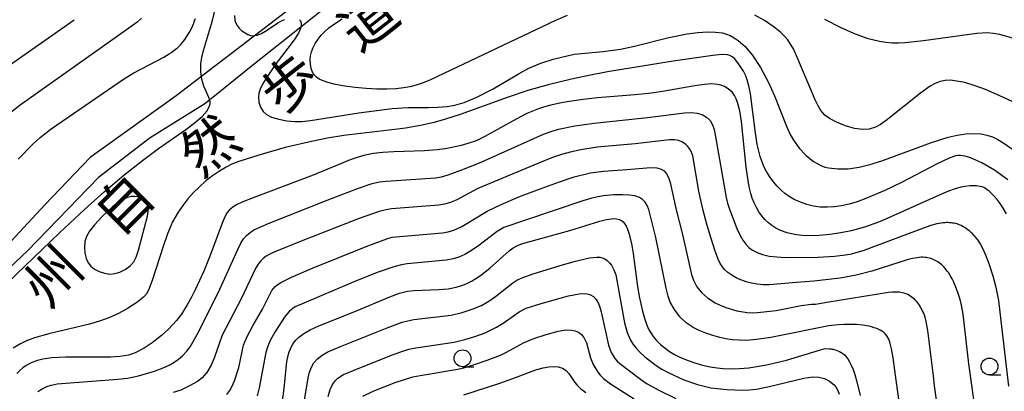
# Model space of a CAD drawing. Extents: x -20000 to -18000, y 85500 to 87000.
# Drawn here: x -18442 to -18296, y 85755 to 85810 of the extents above; entities that cross this region are included whole.
import ezdxf
from ezdxf.enums import TextEntityAlignment as Align

# ---------------------------------------------------------------- set-up
doc = ezdxf.new("R2010")
doc.units = 0
for name, color, linetype in [('1103000', 7, 'Continuous'), ('2103000', 6, 'Continuous'), ('6331000', 3, 'Continuous'), ('7101000', 2, 'Continuous'), ('7102000', 6, 'Continuous'), ('8121000', 7, 'Continuous')]:
    doc.layers.add(name, color=color, linetype=linetype)
doc.styles.add('PlotAnnotation', font='MS Gothic.ttf')

# ---------------------------------------------------------------- blocks, each defined once
blk = doc.blocks.new('633100')
at = {"layer": '6331000'}
blk.add_lwpolyline([(0, -0.5), (0.67, -0.5)], dxfattribs=at)
blk.add_circle((0, 0), 0.5, dxfattribs=at)

msp = doc.modelspace()

# ---------------------------------------------------------------- linework, layer by layer
at = {"layer": '1103000', "flags": 128}
msp.add_lwpolyline([(-18400.62, 85812.44), (-18418.47, 85798.77), (-18431.23, 85789.61), (-18437.92, 85782.61), (-18448.58, 85771.16), (-18461.84, 85756.61), (-18468.33, 85750.52), (-18477.9, 85745.54), (-18486.67, 85740.66), (-18495.35, 85759.99), (-18501.42, 85781.14), (-18509.7, 85807.37), (-18510.89, 85812.75)], dxfattribs=at)
at = {"layer": '2103000', "flags": 128}
msp.add_lwpolyline([(-18392.04, 85815.3), (-18400.01, 85808.96), (-18407.1, 85803.32), (-18413.52, 85798.14), (-18414.22, 85797.57), (-18422.31, 85792.56), (-18430, 85786.66), (-18440.52, 85775.81), (-18451.53, 85765.45)], dxfattribs=at)
at = {"layer": '7101000', "flags": 128}
for points in [[(-18441.87, 85789.41), (-18439.7, 85791.63), (-18438.62, 85792.61), (-18437.02, 85793.88), (-18426.15, 85801.33), (-18424.75, 85802.16), (-18420.33, 85804.49), (-18419.54, 85804.97), (-18419.19, 85805.2), (-18418.87, 85805.43), (-18418.57, 85805.66), (-18418.3, 85805.89), (-18418.05, 85806.13), (-18417.81, 85806.36), (-18417.6, 85806.6), (-18417.39, 85806.85), (-18417.2, 85807.1), (-18416.83, 85807.64), (-18416.49, 85808.22), (-18416.17, 85808.84), (-18416.02, 85809.17), (-18415.88, 85809.52), (-18415.75, 85809.87), (-18415.63, 85810.24)], [(-18295.48, 85781.3), (-18295.95, 85782.13), (-18296.42, 85782.83), (-18296.87, 85783.43), (-18297.29, 85783.92), (-18297.69, 85784.32), (-18298.03, 85784.63), (-18298.32, 85784.86), (-18298.56, 85785.02), (-18298.65, 85785.09), (-18298.81, 85785.17), (-18298.93, 85785.22), (-18299.12, 85785.29), (-18299.91, 85785.42), (-18300.91, 85785.41), (-18301.66, 85785.33), (-18302.23, 85785.22), (-18303.23, 85784.93), (-18304.06, 85784.64), (-18305.9, 85783.87), (-18311.72, 85781.22), (-18314.29, 85780.1), (-18316.52, 85779.3), (-18318.48, 85778.77), (-18320.01, 85778.46), (-18321.63, 85778.21), (-18323.23, 85778.06), (-18324.56, 85778.02), (-18325.77, 85778.07), (-18326.86, 85778.21), (-18327.95, 85778.47), (-18328.94, 85778.82), (-18329.62, 85779.17), (-18330.24, 85779.56), (-18330.74, 85779.94), (-18331.29, 85780.46), (-18331.73, 85780.99), (-18332.14, 85781.58), (-18332.51, 85782.23), (-18332.83, 85782.91), (-18333.12, 85783.63), (-18333.33, 85784.29), (-18333.54, 85785.1), (-18333.7, 85785.89), (-18334.01, 85788.21), (-18334.73, 85794.98), (-18334.99, 85796.53), (-18335.31, 85797.76), (-18335.53, 85798.34), (-18335.78, 85798.83), (-18336.08, 85799.24), (-18336.44, 85799.61), (-18336.84, 85799.92), (-18337.26, 85800.15), (-18337.79, 85800.35), (-18338.29, 85800.47), (-18339.17, 85800.54), (-18340.2, 85800.46), (-18341.62, 85800.26), (-18346.45, 85799.43), (-18348.47, 85799.13), (-18350.51, 85798.93), (-18356.04, 85798.48), (-18358.2, 85798.25), (-18360.56, 85797.9), (-18361.88, 85797.65), (-18362.98, 85797.4), (-18363.91, 85797.15), (-18364.78, 85796.86), (-18366.54, 85796.13), (-18368.11, 85795.31), (-18372.76, 85792.72), (-18374.03, 85792.12), (-18375.26, 85791.69), (-18376.25, 85791.4), (-18377.38, 85791.14), (-18378.61, 85790.91), (-18379.79, 85790.75), (-18381.67, 85790.61), (-18386.21, 85790.48), (-18387.85, 85790.39), (-18389.29, 85790.23), (-18390.67, 85789.94), (-18391.68, 85789.64), (-18392.71, 85789.27), (-18398.19, 85787.01), (-18407.05, 85783.66), (-18408.59, 85783.05), (-18409.43, 85782.65), (-18410.08, 85782.27), (-18410.56, 85781.88), (-18410.92, 85781.46), (-18411.23, 85780.92), (-18411.66, 85779.9), (-18413.41, 85775.24), (-18414.39, 85772.8), (-18415.64, 85770.05), (-18416.2, 85768.95), (-18416.83, 85767.79), (-18417.69, 85766.44), (-18418.45, 85765.47), (-18419.62, 85764.19), (-18420.63, 85763.26), (-18422.05, 85762.16), (-18423.2, 85761.4), (-18424.55, 85760.7), (-18425.09, 85760.49), (-18425.55, 85760.35), (-18426.8, 85760.16), (-18428.19, 85760.07), (-18434.84, 85760.03), (-18436.91, 85759.94), (-18438.25, 85759.75), (-18439.01, 85759.58), (-18439.87, 85759.26), (-18440.69, 85758.82), (-18441.19, 85758.46), (-18441.66, 85758.06), (-18442.08, 85757.61)], [(-18402.74, 85753.51), (-18402.47, 85755.39), (-18402.06, 85759.39), (-18401.95, 85760.06), (-18401.79, 85760.67), (-18401.46, 85761.51), (-18401.24, 85761.9), (-18400.98, 85762.26), (-18400.69, 85762.61), (-18400.35, 85762.94), (-18399.55, 85763.54), (-18398.63, 85764.08), (-18397.32, 85764.67), (-18391.99, 85766.82), (-18386.81, 85768.99), (-18385.38, 85769.52), (-18384.21, 85769.82), (-18383.26, 85769.95), (-18379.56, 85770.07), (-18378.2, 85770.17), (-18376.98, 85770.42), (-18376.01, 85770.73), (-18375.42, 85770.97), (-18374.74, 85771.31), (-18374.06, 85771.7), (-18373.37, 85772.15), (-18372.02, 85773.24), (-18369.16, 85775.79), (-18368.56, 85776.23), (-18367.89, 85776.59), (-18367.27, 85776.84), (-18366.45, 85777.11), (-18360.17, 85778.81), (-18355.72, 85780.21), (-18354.73, 85780.47), (-18353.66, 85780.59), (-18353.22, 85780.55), (-18352.83, 85780.45), (-18352.51, 85780.3), (-18352.25, 85780.11), (-18352.05, 85779.86), (-18351.83, 85779.48), (-18351.62, 85779), (-18351.43, 85778.43), (-18351.04, 85776.87), (-18350.79, 85775.43), (-18350.18, 85770.86), (-18349.89, 85769.04), (-18349.4, 85766.86), (-18349.1, 85765.82), (-18348.8, 85764.93), (-18348.49, 85764.2), (-18348.18, 85763.64), (-18347.83, 85763.12), (-18347.34, 85762.54), (-18346.73, 85761.94), (-18346.1, 85761.41), (-18345.38, 85760.9), (-18344.64, 85760.45), (-18343.75, 85760.01), (-18342.6, 85759.54), (-18341.47, 85759.16), (-18340.48, 85758.88), (-18339.35, 85758.62), (-18338.35, 85758.45), (-18337.42, 85758.37), (-18336.22, 85758.33), (-18335.04, 85758.36), (-18333.63, 85758.49), (-18332.15, 85758.7), (-18330.77, 85758.96), (-18328.04, 85759.63), (-18323.01, 85761.15), (-18322.33, 85761.32), (-18321.67, 85761.29), (-18321.5, 85761.28), (-18321.32, 85761.25), (-18321.12, 85761.22), (-18320.91, 85761.16), (-18320.69, 85761.09), (-18320.46, 85761.01), (-18320.22, 85760.89), (-18319.98, 85760.75), (-18319.73, 85760.59), (-18319.48, 85760.38), (-18319.23, 85760.11), (-18318.98, 85759.78), (-18318.72, 85759.36), (-18318.46, 85758.85), (-18318.2, 85758.23), (-18317.94, 85757.48), (-18317.68, 85756.6), (-18317.15, 85754.39)]]:
    msp.add_lwpolyline(points, dxfattribs=at)
at = {"layer": '7102000', "flags": 128}
for points in [[(-18448.71, 85766.06), (-18435.77, 85778.48), (-18432.07, 85781.92), (-18429.15, 85784.54), (-18426.25, 85787), (-18423.48, 85789.19), (-18421.11, 85790.95), (-18417.05, 85793.78), (-18415.79, 85794.72), (-18414.65, 85795.7), (-18413.91, 85796.55), (-18413.53, 85797.27), (-18413.45, 85797.59), (-18413.46, 85797.89), (-18413.52, 85798.14), (-18413.6, 85798.4), (-18414.36, 85800.19), (-18414.67, 85801.19), (-18414.73, 85801.63), (-18414.84, 85802.33), (-18414.8, 85803.54), (-18414.66, 85804.45), (-18414.42, 85805.48), (-18413.11, 85809.93), (-18412.6, 85811.98)], [(-18449.47, 85798.9), (-18433.59, 85810.05)], [(-18423.61, 85810.27), (-18424.25, 85809.68), (-18425.82, 85808.53), (-18441.57, 85797.39), (-18443.4, 85795.97)], [(-18409.85, 85810.66), (-18409.77, 85809.92), (-18409.65, 85809.54), (-18409.44, 85809.18), (-18409.13, 85808.8), (-18408.74, 85808.42), (-18408.27, 85808.08), (-18407.84, 85807.84), (-18407.46, 85807.71), (-18407.07, 85807.66), (-18406.81, 85807.7), (-18406.49, 85807.75), (-18405.82, 85808.02), (-18405.11, 85808.44), (-18403.41, 85809.6), (-18402.89, 85809.87), (-18402.38, 85810.07)], [(-18400.2, 85810.05), (-18400.07, 85809.89), (-18399.95, 85809.54), (-18399.97, 85809.11), (-18400.01, 85808.96), (-18400.1, 85808.63), (-18400.35, 85808.07), (-18401.01, 85807.06), (-18403.79, 85803.35), (-18405.21, 85801.29), (-18405.68, 85800.48), (-18406.01, 85799.78), (-18406.21, 85799.15), (-18406.3, 85798.58), (-18406.24, 85797.82), (-18405.99, 85797.07), (-18405.59, 85796.44), (-18405.08, 85795.98), (-18404.35, 85795.61), (-18403.29, 85795.29), (-18402.08, 85795.06), (-18400.9, 85794.96), (-18399.85, 85794.99), (-18398.6, 85795.12), (-18391.42, 85796.26), (-18386.46, 85796.89), (-18384.09, 85797.06), (-18381.11, 85797.05), (-18379.7, 85797.09), (-18378.31, 85797.2), (-18377.2, 85797.37), (-18375.79, 85797.78), (-18373.92, 85798.58), (-18371.49, 85799.82), (-18367.68, 85802.06), (-18366.21, 85802.86), (-18364.47, 85803.62), (-18362.63, 85804.21), (-18359.52, 85804.93), (-18355.21, 85805.32), (-18352.64, 85805.7), (-18350.58, 85806.15), (-18345.47, 85807.42), (-18342.76, 85807.94), (-18341.19, 85808.14), (-18339.72, 85808.24), (-18338.56, 85808.22), (-18337.56, 85808.08), (-18336.96, 85807.92), (-18336.38, 85807.69), (-18335.8, 85807.38), (-18335.21, 85806.99), (-18334.18, 85806.08), (-18333.13, 85804.83), (-18331.9, 85802.97), (-18330.72, 85800.76), (-18329.84, 85798.76), (-18328.08, 85794.26), (-18327.56, 85793.14), (-18327.03, 85792.21), (-18326.17, 85791.01), (-18325.16, 85789.95), (-18324.05, 85789.06), (-18322.95, 85788.44), (-18322.38, 85788.22), (-18321.83, 85788.08), (-18320.46, 85787.94), (-18318.94, 85787.96), (-18317.27, 85788.2), (-18315.7, 85788.58), (-18313.95, 85789.13), (-18306.59, 85791.84), (-18304.11, 85792.65), (-18302.78, 85792.96), (-18301.51, 85793.15), (-18300.29, 85793.21), (-18299.22, 85793.14), (-18298.37, 85792.96), (-18297.56, 85792.68), (-18296.76, 85792.3), (-18295.84, 85791.74), (-18294.05, 85790.45)], [(-18360.53, 85810.68), (-18362.28, 85809.91), (-18380.82, 85801.13), (-18381.9, 85800.69), (-18382.9, 85800.35), (-18383.84, 85800.1), (-18384.75, 85799.93), (-18385.92, 85799.81), (-18387.27, 85799.76), (-18388.75, 85799.77), (-18390.31, 85799.86), (-18391.95, 85800.01), (-18393.48, 85800.21), (-18394.88, 85800.47), (-18396.01, 85800.75), (-18396.72, 85800.99), (-18397.27, 85801.25), (-18397.71, 85801.55), (-18398.04, 85801.89), (-18398.29, 85802.29), (-18398.47, 85802.81), (-18398.59, 85803.45), (-18398.63, 85804.09), (-18398.57, 85804.7), (-18398.43, 85805.3), (-18398.19, 85805.92), (-18397.87, 85806.53), (-18397.46, 85807.16), (-18396.98, 85807.78), (-18396.47, 85808.31), (-18395.84, 85808.84), (-18395.03, 85809.44), (-18393.9, 85810.18)], [(-18288.38, 85795.04), (-18296.01, 85798.59), (-18298.58, 85799.7), (-18300.1, 85800.25), (-18301.66, 85800.72), (-18302.81, 85800.96), (-18303.8, 85801.07), (-18304.57, 85801.04), (-18305.29, 85800.89), (-18306.01, 85800.62), (-18306.77, 85800.2), (-18308.19, 85799.17), (-18313.28, 85795.11), (-18314.13, 85794.54), (-18314.89, 85794.15), (-18315.83, 85793.85), (-18316.81, 85793.79), (-18318, 85793.95), (-18319.32, 85794.33), (-18320.65, 85794.85), (-18321.69, 85795.39), (-18322.38, 85795.92), (-18322.96, 85796.62), (-18323.37, 85797.28), (-18323.8, 85798.18), (-18326.37, 85804.26), (-18327.04, 85805.72), (-18327.44, 85806.43), (-18327.87, 85807.06), (-18328.34, 85807.62), (-18328.88, 85808.16), (-18329.86, 85808.96), (-18331.32, 85809.92), (-18332.74, 85810.72)], [(-18322.42, 85810.15), (-18320.11, 85808.93), (-18318.12, 85808.03), (-18316.16, 85807.32), (-18314.3, 85806.86), (-18313.36, 85806.72), (-18312.39, 85806.64), (-18311.45, 85806.62), (-18310.49, 85806.66), (-18307.76, 85806.98), (-18299.86, 85808.07), (-18298.31, 85808.13), (-18297.37, 85808.05), (-18296.51, 85807.89), (-18286.46, 85804.97)], [(-18295.27, 85786.33), (-18297.25, 85787.76), (-18299.13, 85788.86), (-18299.99, 85789.26), (-18300.81, 85789.58), (-18301.59, 85789.81), (-18302.27, 85789.92), (-18302.64, 85789.92), (-18303.03, 85789.86), (-18304.06, 85789.49), (-18305.72, 85788.68), (-18311.04, 85785.91), (-18313.48, 85784.72), (-18316.29, 85783.54), (-18317.59, 85783.08), (-18318.77, 85782.73), (-18319.89, 85782.47), (-18320.98, 85782.31), (-18322.03, 85782.25), (-18323.07, 85782.28), (-18324.06, 85782.42), (-18325.02, 85782.66), (-18325.97, 85782.99), (-18326.91, 85783.43), (-18327.64, 85783.85), (-18328.29, 85784.31), (-18328.87, 85784.79), (-18329.45, 85785.38), (-18330, 85786.02), (-18330.53, 85786.77), (-18331, 85787.55), (-18331.39, 85788.31), (-18331.95, 85789.78), (-18332.38, 85791.55), (-18332.71, 85793.61), (-18333.41, 85799.06), (-18333.62, 85800.23), (-18333.86, 85801.13), (-18334.1, 85801.75), (-18334.45, 85802.43), (-18334.9, 85803.16), (-18335.4, 85803.85), (-18335.77, 85804.28), (-18336.09, 85804.55), (-18336.43, 85804.74), (-18336.81, 85804.85), (-18337.62, 85804.87), (-18338.97, 85804.76), (-18344.86, 85803.91), (-18354.6, 85802.32), (-18357.35, 85801.8), (-18359.93, 85801.26), (-18363.37, 85800.41), (-18366.36, 85799.54), (-18369.29, 85798.55), (-18376.38, 85796.01), (-18378.45, 85795.35), (-18380.26, 85794.84), (-18382.27, 85794.38), (-18384.49, 85793.99), (-18386.9, 85793.66), (-18393.66, 85792.87), (-18396.06, 85792.49), (-18398.44, 85792.02), (-18402.31, 85791.1), (-18406.21, 85790), (-18409.21, 85789.02), (-18410.23, 85788.62), (-18411.08, 85788.2), (-18412.07, 85787.62), (-18413.09, 85786.92), (-18414.07, 85786.16), (-18415.04, 85785.31), (-18415.91, 85784.43), (-18416.73, 85783.51), (-18417.51, 85782.51), (-18418.19, 85781.52), (-18419, 85780.08), (-18419.75, 85778.32), (-18420.4, 85776.47), (-18421.99, 85771.57), (-18422.47, 85770.22), (-18422.84, 85769.48), (-18423.31, 85768.93), (-18424.33, 85768.13), (-18425.7, 85767.24), (-18427.02, 85766.52), (-18428.46, 85765.87), (-18429.84, 85765.37), (-18431.34, 85764.93), (-18437.34, 85763.53), (-18439.48, 85762.91), (-18440.64, 85762.47), (-18441.65, 85761.98), (-18442.65, 85761.39)], [(-18438.97, 85754.95), (-18438.34, 85755.36), (-18437.66, 85755.68), (-18437.02, 85755.89), (-18436.13, 85756.09), (-18427.13, 85756.77), (-18425.69, 85756.96), (-18424.08, 85757.3), (-18421.71, 85757.96), (-18420.15, 85758.55), (-18419.44, 85758.9), (-18418.77, 85759.31), (-18418.14, 85759.76), (-18417.54, 85760.27), (-18416.91, 85760.92), (-18416.4, 85761.57), (-18415.37, 85763.42), (-18412.28, 85769.58), (-18409.34, 85776.02), (-18408.89, 85776.92), (-18408.49, 85777.56), (-18408.04, 85778.09), (-18407.53, 85778.54), (-18406.95, 85778.92), (-18404.72, 85779.88), (-18396.13, 85783.29), (-18391.45, 85785.1), (-18389.43, 85785.79), (-18388.35, 85786.03), (-18387.38, 85786.15), (-18380.05, 85786.64), (-18379.16, 85786.79), (-18378.16, 85787.08), (-18375.78, 85787.96), (-18373.19, 85789.01), (-18364.05, 85793.08), (-18363.05, 85793.45), (-18361.84, 85793.81), (-18359.41, 85794.31), (-18356.55, 85794.7), (-18348.65, 85795.54), (-18343.15, 85796.25), (-18342.13, 85796.29), (-18341.3, 85796.22), (-18340.54, 85796), (-18339.9, 85795.63), (-18339.38, 85795.11), (-18339.01, 85794.45), (-18338.77, 85793.76), (-18338.61, 85793.01), (-18336.98, 85783.69), (-18336.78, 85782.86), (-18336.5, 85781.96), (-18335.39, 85779.11), (-18334.92, 85778.09), (-18334.51, 85777.36), (-18334.09, 85776.77), (-18333.63, 85776.31), (-18333.1, 85775.91), (-18332.42, 85775.54), (-18331.6, 85775.24), (-18330.63, 85775.02), (-18329.48, 85774.9), (-18328.17, 85774.84), (-18323.36, 85774.86), (-18320.93, 85775.01), (-18319.32, 85775.21), (-18318.38, 85775.38), (-18317.73, 85775.54), (-18316.56, 85775.89), (-18307.45, 85779.33), (-18306.5, 85779.64), (-18305.75, 85779.84), (-18305.42, 85779.91), (-18305.13, 85779.96), (-18304.86, 85780), (-18304.61, 85780.02), (-18304.37, 85780.03), (-18304.13, 85780.03), (-18303.9, 85780.02), (-18303.68, 85780), (-18303.46, 85779.97), (-18303.24, 85779.94), (-18303.03, 85779.89), (-18302.82, 85779.83), (-18302.61, 85779.76), (-18302.4, 85779.68), (-18302.2, 85779.59), (-18301.99, 85779.48), (-18301.79, 85779.37), (-18301.59, 85779.24), (-18301.39, 85779.1), (-18301.2, 85778.96), (-18301, 85778.8), (-18300.82, 85778.63), (-18300.63, 85778.46), (-18300.28, 85778.09), (-18299.94, 85777.68), (-18299.63, 85777.24), (-18299.33, 85776.75), (-18299.03, 85776.22), (-18298.61, 85775.31), (-18298.07, 85773.92), (-18297.48, 85772.1), (-18297.04, 85770.4), (-18296.67, 85768.44), (-18296.28, 85765.45), (-18295.15, 85755.77)], [(-18300.32, 85753.77), (-18301.02, 85759.08), (-18301.89, 85766.41), (-18302.13, 85767.77), (-18302.33, 85768.58), (-18302.66, 85769.63), (-18302.95, 85770.42), (-18303.28, 85771.18), (-18303.53, 85771.68), (-18303.79, 85772.15), (-18304.08, 85772.59), (-18304.23, 85772.8), (-18304.38, 85773), (-18304.54, 85773.2), (-18304.71, 85773.38), (-18304.88, 85773.56), (-18305.06, 85773.72), (-18305.24, 85773.87), (-18305.43, 85774.02), (-18305.62, 85774.15), (-18305.82, 85774.27), (-18306.02, 85774.38), (-18306.23, 85774.48), (-18306.44, 85774.57), (-18306.66, 85774.65), (-18306.88, 85774.71), (-18307.1, 85774.77), (-18307.34, 85774.81), (-18307.58, 85774.83), (-18307.84, 85774.85), (-18308.11, 85774.85), (-18308.39, 85774.83), (-18308.7, 85774.79), (-18309.03, 85774.74), (-18309.38, 85774.66), (-18310.18, 85774.45), (-18315.4, 85772.77), (-18317.75, 85772.19), (-18320.12, 85771.74), (-18324.02, 85771.29), (-18326.55, 85771.1), (-18330.6, 85770.78), (-18331.52, 85770.78), (-18332.4, 85770.86), (-18333.23, 85771), (-18334.03, 85771.21), (-18334.81, 85771.49), (-18335.51, 85771.81), (-18336.14, 85772.18), (-18336.73, 85772.6), (-18337.18, 85773.01), (-18337.54, 85773.45), (-18337.86, 85773.95), (-18338.17, 85774.59), (-18338.62, 85775.76), (-18339.23, 85777.62), (-18339.8, 85779.55), (-18340.43, 85781.96), (-18341.02, 85784.63), (-18341.95, 85789.88), (-18342.13, 85790.4), (-18342.37, 85790.86), (-18342.68, 85791.26), (-18343.04, 85791.6), (-18343.54, 85791.93), (-18344.07, 85792.13), (-18344.66, 85792.24), (-18345.37, 85792.25), (-18350.48, 85791.65), (-18356.09, 85791.14), (-18358.55, 85790.76), (-18360.11, 85790.43), (-18361.39, 85790.08), (-18362.72, 85789.62), (-18364.9, 85788.76), (-18373.79, 85785.04), (-18376.89, 85783.35), (-18377.86, 85782.95), (-18378.72, 85782.7), (-18379.55, 85782.56), (-18386.6, 85782.01), (-18387.38, 85781.89), (-18388.42, 85781.63), (-18391.36, 85780.58), (-18399.71, 85777.32), (-18404.09, 85775.57), (-18404.62, 85775.33), (-18405.14, 85775.03), (-18405.59, 85774.69), (-18405.99, 85774.29), (-18406.35, 85773.82), (-18406.68, 85773.27), (-18408.88, 85768.6), (-18411.66, 85763.29), (-18412.81, 85760.06), (-18413.31, 85758.88), (-18413.95, 85757.78), (-18414.61, 85757.01), (-18415.34, 85756.43), (-18416.48, 85755.78), (-18417.81, 85755.18), (-18418.93, 85754.82)], [(-18410.96, 85754.52), (-18410.54, 85755.12), (-18410.15, 85755.84), (-18409.78, 85756.71), (-18409.19, 85758.53), (-18408.48, 85761.81), (-18408.28, 85762.43), (-18408, 85763.03), (-18407.12, 85764.71), (-18405.67, 85767.14), (-18404.29, 85769.92), (-18403.8, 85770.53), (-18403.07, 85771.07), (-18401.41, 85771.9), (-18398.19, 85773.28), (-18390.09, 85776.56), (-18387.29, 85777.59), (-18386.47, 85777.81), (-18385.92, 85777.9), (-18379.04, 85778.47), (-18378.17, 85778.63), (-18377.32, 85778.89), (-18376.17, 85779.4), (-18372.39, 85781.69), (-18370.44, 85782.62), (-18367.69, 85783.78), (-18364.96, 85784.84), (-18361.71, 85786.02), (-18359.49, 85786.76), (-18357.08, 85787.34), (-18355.16, 85787.63), (-18351.72, 85787.85), (-18348.18, 85788.16), (-18347.28, 85788.12), (-18346.6, 85787.92), (-18346.18, 85787.64), (-18345.82, 85787.21), (-18345.52, 85786.65), (-18345.27, 85785.94), (-18344.42, 85781.9), (-18343.48, 85778.23), (-18342.39, 85773.36), (-18342.11, 85772.31), (-18341.82, 85771.47), (-18341.32, 85770.46), (-18340.66, 85769.61), (-18339.76, 85768.83), (-18338.62, 85768.12), (-18337.87, 85767.74), (-18337.03, 85767.39), (-18335.39, 85766.9), (-18333.86, 85766.66), (-18333.09, 85766.63), (-18332.35, 85766.66), (-18329.58, 85766.96), (-18325.86, 85767.69), (-18324.33, 85767.88), (-18323.75, 85767.92), (-18322.1, 85768.18), (-18312.93, 85769.68), (-18312.38, 85769.74), (-18312.12, 85769.75), (-18311.86, 85769.75), (-18311.61, 85769.74), (-18311.36, 85769.72), (-18311.12, 85769.68), (-18310.88, 85769.64), (-18310.65, 85769.58), (-18310.42, 85769.5), (-18310.2, 85769.41), (-18309.98, 85769.31), (-18309.78, 85769.19), (-18309.58, 85769.05), (-18309.39, 85768.9), (-18309.2, 85768.73), (-18309.02, 85768.56), (-18308.85, 85768.37), (-18308.69, 85768.17), (-18308.54, 85767.96), (-18308.39, 85767.75), (-18308.26, 85767.52), (-18308.13, 85767.3), (-18308, 85767.06), (-18307.89, 85766.82), (-18307.78, 85766.57), (-18307.68, 85766.3), (-18307.58, 85766), (-18307.4, 85765.33), (-18307.15, 85764.02), (-18306.35, 85757.27), (-18306.18, 85755.8), (-18305.29, 85749.51)], [(-18425.17, 85783.83), (-18425.83, 85783.66), (-18426.51, 85783.35), (-18427.22, 85782.89), (-18427.91, 85782.32), (-18429.42, 85780.88), (-18430.58, 85779.64), (-18431.31, 85778.73), (-18431.76, 85777.92), (-18431.99, 85777.18), (-18432.08, 85776.36), (-18432.01, 85775.48), (-18431.81, 85774.67), (-18431.52, 85774.05), (-18431.1, 85773.52), (-18430.57, 85773.08), (-18429.9, 85772.73), (-18429.12, 85772.48), (-18428.32, 85772.37), (-18427.56, 85772.43), (-18426.81, 85772.64), (-18426.01, 85773.04), (-18425.29, 85773.58), (-18424.76, 85774.17), (-18424.38, 85774.86), (-18424.05, 85775.9), (-18422.74, 85780.94), (-18422.63, 85781.62), (-18422.63, 85782.19), (-18422.7, 85782.61), (-18422.85, 85782.98), (-18423.07, 85783.27), (-18423.37, 85783.52), (-18423.75, 85783.7), (-18424.19, 85783.82), (-18424.67, 85783.87), (-18425.17, 85783.83)], [(-18311.17, 85752.03), (-18311.83, 85756.65), (-18312.24, 85759.96), (-18312.48, 85761.29), (-18312.58, 85761.69), (-18312.68, 85762.06), (-18312.79, 85762.4), (-18312.91, 85762.7), (-18313.04, 85762.98), (-18313.2, 85763.23), (-18313.37, 85763.46), (-18313.58, 85763.66), (-18313.81, 85763.84), (-18314.07, 85764.01), (-18314.36, 85764.16), (-18314.69, 85764.29), (-18315.06, 85764.41), (-18315.45, 85764.52), (-18315.87, 85764.62), (-18316.75, 85764.77), (-18317.68, 85764.87), (-18318.6, 85764.91), (-18319.5, 85764.91), (-18320.4, 85764.86), (-18321.79, 85764.7), (-18329.66, 85763.13), (-18330.36, 85762.98), (-18332.49, 85762.65), (-18334.04, 85762.53), (-18335.09, 85762.55), (-18336.1, 85762.63), (-18337.04, 85762.76), (-18337.94, 85762.95), (-18338.97, 85763.24), (-18340, 85763.61), (-18340.99, 85764.02), (-18341.86, 85764.45), (-18342.93, 85765.16), (-18343.86, 85766.03), (-18344.67, 85767.09), (-18345.27, 85768.22), (-18345.57, 85769.08), (-18345.88, 85770.26), (-18347.4, 85777.79), (-18348.47, 85781.94), (-18348.69, 85782.54), (-18348.99, 85783.02), (-18349.37, 85783.4), (-18349.85, 85783.7), (-18350.52, 85783.93), (-18351.32, 85784.07), (-18352.36, 85784.12), (-18353.71, 85784.08), (-18355.16, 85783.95), (-18356, 85783.82), (-18356.91, 85783.6), (-18358.22, 85783.2), (-18366.74, 85780.36), (-18369.92, 85779.24), (-18370.93, 85778.66), (-18373.64, 85776.61), (-18374.72, 85775.84), (-18375.72, 85775.26), (-18376.61, 85774.86), (-18377.46, 85774.6), (-18378.47, 85774.4), (-18384.27, 85773.9), (-18385.08, 85773.75), (-18386.21, 85773.45), (-18388.7, 85772.57), (-18392.24, 85771.15), (-18399.92, 85767.92), (-18400.77, 85767.54), (-18401.13, 85767.33), (-18401.74, 85766.84), (-18402.32, 85766.14), (-18403.85, 85763.75), (-18404.54, 85762.53), (-18404.89, 85761.67), (-18405.18, 85760.73), (-18406.16, 85755.52), (-18406.46, 85754.33)], [(-18399.53, 85753.36), (-18398.94, 85757.01), (-18398.74, 85757.82), (-18398.45, 85758.56), (-18398.06, 85759.2), (-18397.52, 85759.8), (-18396.86, 85760.33), (-18396.02, 85760.82), (-18394.12, 85761.63), (-18387.24, 85764.4), (-18384.98, 85765.23), (-18384.17, 85765.45), (-18383.26, 85765.62), (-18377.76, 85766.29), (-18376.13, 85766.66), (-18374.63, 85767.14), (-18373.25, 85767.72), (-18372.15, 85768.33), (-18371.19, 85769.02), (-18368.62, 85771.05), (-18368.01, 85771.44), (-18367.38, 85771.76), (-18365.59, 85772.39), (-18361.57, 85773.63), (-18359.3, 85774.27), (-18357.24, 85774.76), (-18356.15, 85774.89), (-18355.72, 85774.86), (-18355.35, 85774.77), (-18354.99, 85774.61), (-18354.64, 85774.36), (-18354.29, 85774.04), (-18353.99, 85773.66), (-18353.63, 85773), (-18353.35, 85772.23), (-18352.06, 85765.12), (-18351.66, 85763.7), (-18351.18, 85762.55), (-18350.79, 85761.92), (-18350.35, 85761.36), (-18349.8, 85760.78), (-18349.09, 85760.14), (-18347.37, 85758.81), (-18346.55, 85758.29), (-18345.59, 85757.76), (-18343.29, 85756.7), (-18341.26, 85755.99), (-18339.26, 85755.53), (-18336.92, 85755.25), (-18334.53, 85755.15), (-18333.57, 85755.2), (-18332.49, 85755.33), (-18330.84, 85755.65), (-18325.5, 85756.96), (-18324.2, 85757.14), (-18323.28, 85757.1), (-18322.43, 85756.89), (-18321.67, 85756.5), (-18321.01, 85755.94), (-18320.69, 85755.55), (-18320.45, 85755.12), (-18320.23, 85754.56)], [(-18395.97, 85754.23), (-18395.66, 85755.26), (-18395.44, 85755.78), (-18395.18, 85756.22), (-18394.87, 85756.6), (-18394.53, 85756.93), (-18393.68, 85757.46), (-18392.11, 85758.14), (-18386.58, 85760.34), (-18385.2, 85760.85), (-18384.03, 85761.23), (-18382.96, 85761.45), (-18377.28, 85762.29), (-18375.73, 85762.65), (-18374.25, 85763.09), (-18372.71, 85763.66), (-18371.02, 85764.5), (-18370.01, 85765.11), (-18367.66, 85766.78), (-18366.61, 85767.3), (-18364.39, 85768), (-18360.36, 85769.12), (-18358.77, 85769.44), (-18357.81, 85769.48), (-18357.2, 85769.34), (-18356.67, 85769.05), (-18356.25, 85768.61), (-18355.9, 85767.99), (-18355.7, 85767.47), (-18355.51, 85766.79), (-18354.43, 85761.83), (-18354.02, 85760.72), (-18353.5, 85759.85), (-18353.16, 85759.45), (-18352.76, 85759.09), (-18349.71, 85756.78), (-18348.69, 85756.1), (-18346.99, 85755.16), (-18344.47, 85753.95)], [(-18390.81, 85754.29), (-18389.29, 85755.02), (-18386.01, 85756.3), (-18383.43, 85757.12), (-18382.33, 85757.35), (-18377.06, 85758.22), (-18376.08, 85758.44), (-18374.43, 85758.92), (-18372.38, 85759.61), (-18370.44, 85760.37), (-18369.54, 85760.8), (-18367.01, 85762.19), (-18365.49, 85762.8), (-18363.66, 85763.4), (-18361.86, 85763.9), (-18360.73, 85764.08), (-18359.9, 85764.07), (-18359.35, 85763.96), (-18358.87, 85763.74), (-18358.44, 85763.39), (-18358.08, 85762.95), (-18357.7, 85762.17), (-18357.09, 85759.97), (-18356.69, 85758.95), (-18356.02, 85757.82), (-18355.68, 85757.39), (-18355.19, 85756.9), (-18354.15, 85756.12), (-18350.61, 85753.86)], [(-18375.85, 85754.45), (-18370.52, 85756.18), (-18368.21, 85757.03), (-18365.74, 85758), (-18365.04, 85758.22), (-18364.12, 85758.45), (-18363.25, 85758.6), (-18362.52, 85758.66), (-18361.89, 85758.63), (-18361.23, 85758.44), (-18360.7, 85758.09), (-18360.29, 85757.62), (-18359.41, 85756.29), (-18359.14, 85755.95), (-18358.54, 85755.38), (-18357.77, 85754.81)]]:
    msp.add_lwpolyline(points, dxfattribs=at)

# ---------------------------------------------------------------- block references
at = {"layer": '6331000', "xscale": 2.5, "yscale": 2.5, "zscale": 2.5}
for p in [(-18376.05, 85759.88), (-18297.98, 85758.66)]:
    msp.add_blockref('633100', p, dxfattribs=at)

# ---------------------------------------------------------------- texts
at = {"layer": '8121000', "style": 'PlotAnnotation'}
for s, rotation, p in [('道', 38, (-18389.52, 85809.34)), ('歩', 38, (-18401.29, 85800.04)), ('然', 38, (-18413.08, 85790.77)), ('自', 45, (-18425.69, 85782.17)), ('州', 45, (-18436.21, 85771.48))]:
    msp.add_text(s, height=6, rotation=rotation, dxfattribs=at).set_placement(p, align=Align.MIDDLE)

doc.saveas('drawing.dxf')
